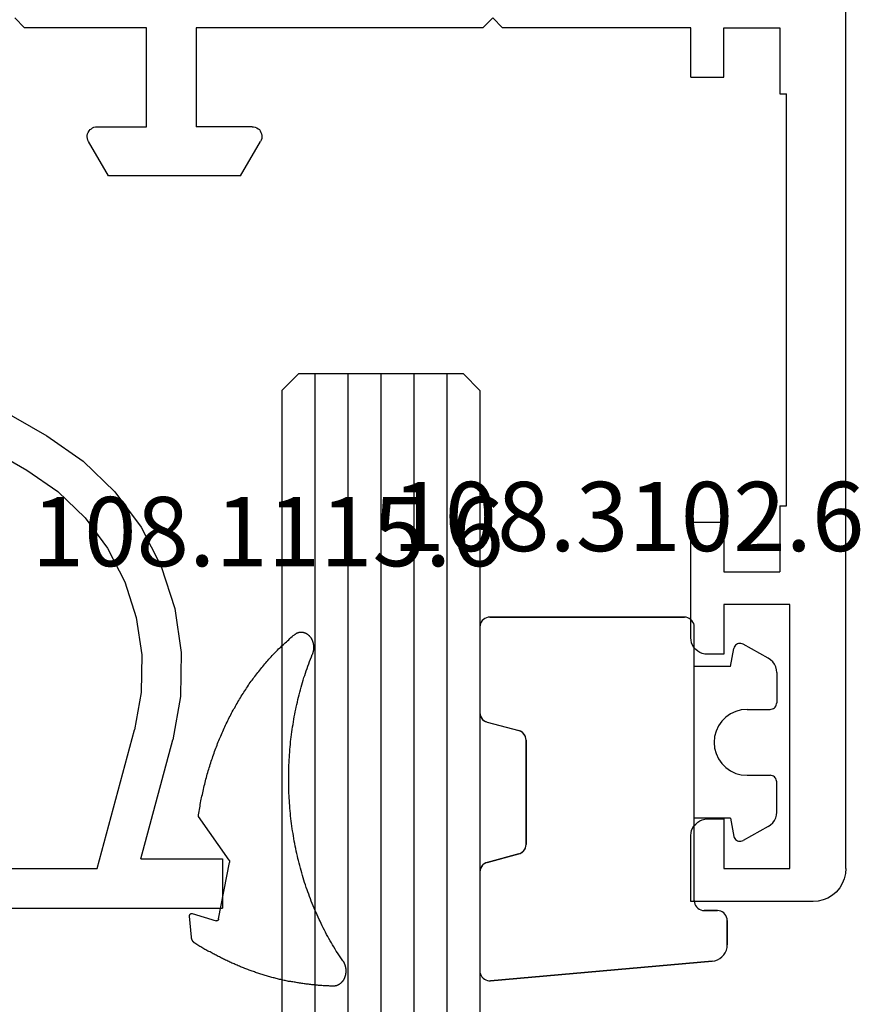
# Model space of a CAD drawing. Units: millimetres. Extents: x 0 to 1617, y -2982 to -50.
# Drawn here: x 1545 to 1571, y -511 to -481 of the extents above; entities that cross this region are included whole.
import ezdxf
from ezdxf.enums import TextEntityAlignment as Align

# ---------------------------------------------------------------- set-up
doc = ezdxf.new("R2010")
doc.units = ezdxf.units.MM
for name, color, linetype in [('CrossSectionsGlass', 4, 'Continuous'), ('CrossSectionsGums', 1, 'Continuous'), ('CrossSectionsProfils', 7, 'Continuous'), ('CrossSectionsTexts', 3, 'Continuous')]:
    doc.layers.add(name, color=color, linetype=linetype)
doc.styles.get("Standard").update_dxf_attribs({"font": 'complex.shx', "height": 60})

# ---------------------------------------------------------------- blocks, each defined once
blk = doc.blocks.new('01_24082_X', base_point=(0, 23.554))
at = {"layer": 'CrossSectionsProfils'}
for p, q in [((69.5, 48.246), (69.798, 47.948)), ((69.798, 44.25), (69.798, 47.948)), ((72.928, 45.993), (72.889, 45.964)), ((72.976, 46.022), (72.928, 45.993)), ((73.015, 46.041), (72.976, 46.022)), ((73.063, 46.051), (73.015, 46.041)), ((73.111, 46.051), (73.063, 46.051)), ((73.159, 46.041), (73.111, 46.051)), ((73.207, 46.031), (73.159, 46.041)), ((73.246, 46.012), (73.207, 46.031)), ((74.295, 45.405), (73.246, 46.012)), ((72.812, 45.848), (72.803, 45.8)), ((72.803, 45.8), (72.803, 45.752)), ((72.803, 45.752), (72.803, 44.25)), ((72.832, 45.887), (72.812, 45.848)), ((72.861, 45.925), (72.832, 45.887)), ((72.889, 45.964), (72.861, 45.925)), ((74.295, 41.399), (74.295, 45.405)), ((72.803, 44.25), (69.798, 44.25)), ((69.798, 34.052), (69.798, 42.748)), ((69.798, 42.748), (72.803, 42.748)), ((72.803, 41.053), (72.803, 42.748)), ((74.295, 41.399), (73.246, 40.793)), ((72.803, 41.053), (72.803, 41.005)), ((72.803, 41.005), (72.812, 40.956)), ((72.812, 40.956), (72.832, 40.908)), ((72.832, 40.908), (72.861, 40.87)), ((72.861, 40.87), (72.889, 40.831)), ((72.889, 40.831), (72.928, 40.802)), ((72.928, 40.802), (72.976, 40.783)), ((72.976, 40.783), (73.015, 40.764)), ((73.015, 40.764), (73.063, 40.754)), ((73.063, 40.754), (73.111, 40.754)), ((73.111, 40.754), (73.159, 40.754)), ((73.159, 40.754), (73.207, 40.773)), ((73.207, 40.773), (73.246, 40.793)), ((69.798, 34.052), (69.5, 33.753)), ((69.5, 33.753), (69.798, 33.455)), ((69.798, 27.754), (69.798, 33.455)), ((71.301, 27.754), (69.798, 27.754)), ((71.301, 27.754), (71.301, 26.752)), ((84.802, 26.752), (84.802, 27.754)), ((88.297, 27.754), (84.802, 27.754)), ((88.375, 27.744), (88.297, 27.754)), ((88.452, 27.725), (88.375, 27.744)), ((88.529, 27.696), (88.452, 27.725)), ((88.596, 27.657), (88.529, 27.696)), ((88.654, 27.6), (88.596, 27.657)), ((88.702, 27.542), (88.654, 27.6)), ((88.75, 27.474), (88.702, 27.542)), ((88.779, 27.407), (88.75, 27.474)), ((93.854, 27.474), (93.825, 27.407)), ((93.893, 27.542), (93.854, 27.474)), ((93.95, 27.6), (93.893, 27.542)), ((94.008, 27.657), (93.95, 27.6)), ((94.075, 27.696), (94.008, 27.657)), ((94.143, 27.725), (94.075, 27.696)), ((94.22, 27.744), (94.143, 27.725)), ((94.297, 27.754), (94.22, 27.744)), ((96.3, 27.754), (94.297, 27.754)), ((96.3, 24.046), (96.3, 27.754)), ((88.798, 27.33), (88.779, 27.407)), ((88.798, 27.253), (88.798, 27.33)), ((88.798, 26.752), (88.798, 27.253)), ((93.806, 27.33), (93.796, 27.253)), ((93.796, 27.253), (93.796, 26.752)), ((93.825, 27.407), (93.806, 27.33)), ((71.301, 26.752), (69.798, 26.752)), ((69.798, 26.752), (69.798, 25.048)), ((84.802, 26.752), (86.304, 26.752)), ((86.304, 26.752), (86.304, 25.048)), ((87.296, 26.752), (88.798, 26.752)), ((87.296, 24.749), (87.296, 26.752)), ((93.796, 26.752), (95.298, 26.752)), ((95.298, 26.752), (95.298, 24.749)), ((69.798, 25.048), (71.801, 25.048)), ((71.801, 25.048), (71.801, 24.845)), ((84.301, 24.845), (71.801, 24.845)), ((84.301, 25.048), (84.301, 24.845)), ((84.301, 25.048), (86.304, 25.048)), ((95.298, 24.749), (87.296, 24.749)), ((96.252, 23.738), (96.29, 23.892)), ((96.29, 23.892), (96.3, 24.046)), ((96.107, 23.459), (96.194, 23.594)), ((96.194, 23.594), (96.252, 23.738)), ((95.886, 23.237), (96.011, 23.343)), ((96.011, 23.343), (96.107, 23.459)), ((95.298, 23.054), (30.604, 23.054)), ((95.298, 23.054), (95.453, 23.064)), ((95.453, 23.064), (95.607, 23.102)), ((95.607, 23.102), (95.751, 23.16)), ((95.751, 23.16), (95.886, 23.237))]:
    blk.add_line(p, q, dxfattribs=at)
blk = doc.blocks.new('04_51031_X', base_point=(2148.942, 1224.36))
at = {"layer": 'CrossSectionsProfils'}
for p, q in [((2125.242, 1208.56), (2125.242, 1238.56)), ((2126.742, 1238.56), (2125.242, 1238.56)), ((2126.742, 1236.083), (2126.742, 1238.56)), ((2131.66, 1237.288), (2130.342, 1237.048)), ((2133, 1237.309), (2131.66, 1237.288)), ((2134.326, 1237.113), (2133, 1237.309)), ((2126.742, 1236.083), (2130.342, 1237.048)), ((2135.602, 1236.703), (2134.326, 1237.113)), ((2136.794, 1236.09), (2135.602, 1236.703)), ((2131.778, 1236.093), (2130.652, 1235.888)), ((2132.922, 1236.112), (2131.778, 1236.093)), ((2134.054, 1235.944), (2132.922, 1236.112)), ((2137.871, 1235.292), (2136.794, 1236.09)), ((2126.442, 1234.76), (2130.652, 1235.888)), ((2135.143, 1235.594), (2134.054, 1235.944)), ((2136.161, 1235.071), (2135.143, 1235.594)), ((2138.803, 1234.329), (2137.871, 1235.292)), ((2137.08, 1234.39), (2136.161, 1235.071)), ((2126.442, 1209.96), (2126.442, 1234.76)), ((2137.875, 1233.568), (2137.08, 1234.39)), ((2139.566, 1233.227), (2138.803, 1234.329)), ((2138.526, 1232.627), (2137.875, 1233.568)), ((2143.992, 1225.56), (2139.566, 1233.227)), ((2143.01, 1224.86), (2138.526, 1232.627)), ((2148.813, 1226.453), (2148.783, 1226.41)), ((2148.85, 1226.49), (2148.813, 1226.453)), ((2148.892, 1226.52), (2148.85, 1226.49)), ((2148.94, 1226.542), (2148.892, 1226.52)), ((2148.99, 1226.556), (2148.94, 1226.542)), ((2149.042, 1226.56), (2148.99, 1226.556)), ((2149.094, 1226.556), (2149.042, 1226.56)), ((2149.145, 1226.542), (2149.094, 1226.556)), ((2149.192, 1226.52), (2149.145, 1226.542)), ((2149.192, 1226.52), (2150.992, 1225.481)), ((2148.747, 1226.313), (2148.742, 1226.26)), ((2148.742, 1225.26), (2148.742, 1226.26)), ((2148.76, 1226.363), (2148.747, 1226.313)), ((2148.783, 1226.41), (2148.76, 1226.363)), ((2143.992, 1225.56), (2144.092, 1225.418)), ((2144.092, 1225.418), (2144.215, 1225.294)), ((2144.215, 1225.294), (2144.358, 1225.194)), ((2148.739, 1225.226), (2148.742, 1225.26)), ((2151.064, 1225.431), (2150.992, 1225.481)), ((2151.125, 1225.369), (2151.064, 1225.431)), ((2151.175, 1225.298), (2151.125, 1225.369)), ((2151.212, 1225.219), (2151.175, 1225.298)), ((2144.358, 1225.194), (2144.516, 1225.121)), ((2144.516, 1225.121), (2144.684, 1225.076)), ((2144.684, 1225.076), (2144.858, 1225.06)), ((2148.542, 1225.06), (2144.858, 1225.06)), ((2148.542, 1225.06), (2148.577, 1225.063)), ((2148.577, 1225.063), (2148.611, 1225.072)), ((2148.611, 1225.072), (2148.642, 1225.087)), ((2148.642, 1225.087), (2148.671, 1225.107)), ((2148.671, 1225.107), (2148.696, 1225.132)), ((2148.696, 1225.132), (2148.716, 1225.16)), ((2148.716, 1225.16), (2148.73, 1225.192)), ((2148.73, 1225.192), (2148.739, 1225.226)), ((2151.235, 1225.135), (2151.212, 1225.219)), ((2151.242, 1225.048), (2151.235, 1225.135)), ((2151.242, 1224.36), (2151.242, 1225.048)), ((2143.01, 1224.86), (2143.21, 1224.575)), ((2143.21, 1224.575), (2143.457, 1224.328)), ((2151.235, 1224.274), (2151.242, 1224.36)), ((2143.457, 1224.328), (2143.742, 1224.128)), ((2143.742, 1224.128), (2144.058, 1223.981)), ((2151.125, 1224.039), (2151.175, 1224.11)), ((2151.175, 1224.11), (2151.212, 1224.189)), ((2151.212, 1224.189), (2151.235, 1224.274)), ((2144.058, 1223.981), (2144.395, 1223.891)), ((2144.395, 1223.891), (2144.742, 1223.86)), ((2150.742, 1223.86), (2144.742, 1223.86)), ((2150.742, 1223.86), (2150.829, 1223.868)), ((2150.829, 1223.868), (2150.913, 1223.891)), ((2150.913, 1223.891), (2150.992, 1223.927)), ((2150.992, 1223.927), (2151.064, 1223.977)), ((2151.064, 1223.977), (2151.125, 1224.039)), ((2146.221, 1212.143), (2146.159, 1212.082)), ((2146.292, 1212.193), (2146.221, 1212.143)), ((2146.371, 1212.23), (2146.292, 1212.193)), ((2146.456, 1212.253), (2146.371, 1212.23)), ((2146.542, 1212.26), (2146.456, 1212.253)), ((2146.542, 1212.26), (2150.625, 1212.26)), ((2150.659, 1212.258), (2150.625, 1212.26)), ((2150.691, 1212.249), (2150.659, 1212.258)), ((2150.722, 1212.235), (2150.691, 1212.249)), ((2150.75, 1212.217), (2150.722, 1212.235)), ((2150.774, 1212.194), (2150.75, 1212.217)), ((2150.795, 1212.167), (2150.774, 1212.194)), ((2150.81, 1212.137), (2150.795, 1212.167)), ((2150.82, 1212.105), (2150.81, 1212.137)), ((2146.05, 1211.847), (2146.042, 1211.76)), ((2146.073, 1211.931), (2146.05, 1211.847)), ((2146.109, 1212.01), (2146.073, 1211.931)), ((2146.159, 1212.082), (2146.109, 1212.01)), ((2149.467, 1210.619), (2150.767, 1211.919)), ((2150.767, 1211.919), (2150.788, 1211.945)), ((2150.788, 1211.945), (2150.805, 1211.974)), ((2150.805, 1211.974), (2150.817, 1212.005)), ((2150.817, 1212.005), (2150.824, 1212.038)), ((2150.825, 1212.072), (2150.82, 1212.105)), ((2150.824, 1212.038), (2150.825, 1212.072)), ((2146.042, 1209.26), (2146.042, 1211.76)), ((2147.242, 1207.56), (2147.242, 1211.06)), ((2148.742, 1211.06), (2147.242, 1211.06)), ((2148.742, 1211.06), (2149.184, 1210.619)), ((2149.184, 1210.619), (2149.211, 1210.597)), ((2149.44, 1210.597), (2149.467, 1210.619)), ((2149.211, 1210.597), (2149.241, 1210.579)), ((2149.241, 1210.579), (2149.273, 1210.567)), ((2149.273, 1210.567), (2149.308, 1210.561)), ((2149.308, 1210.561), (2149.343, 1210.561)), ((2149.343, 1210.561), (2149.377, 1210.567)), ((2149.377, 1210.567), (2149.41, 1210.579)), ((2149.41, 1210.579), (2149.44, 1210.597)), ((2126.442, 1209.96), (2126.461, 1209.752)), ((2126.461, 1209.752), (2126.515, 1209.55)), ((2126.515, 1209.55), (2126.603, 1209.36)), ((2126.603, 1209.36), (2126.723, 1209.189)), ((2126.723, 1209.189), (2126.871, 1209.041)), ((2146.012, 1209.089), (2146.035, 1209.174)), ((2146.035, 1209.174), (2146.042, 1209.26)), ((2126.871, 1209.041), (2127.042, 1208.921)), ((2127.042, 1208.921), (2127.232, 1208.833)), ((2127.232, 1208.833), (2127.434, 1208.779)), ((2145.713, 1208.791), (2145.792, 1208.827)), ((2145.792, 1208.827), (2145.864, 1208.877)), ((2145.864, 1208.877), (2145.925, 1208.939)), ((2145.925, 1208.939), (2145.975, 1209.01)), ((2145.975, 1209.01), (2146.012, 1209.089)), ((2125.242, 1208.56), (2125.258, 1208.387)), ((2127.434, 1208.779), (2127.642, 1208.76)), ((2145.542, 1208.76), (2127.642, 1208.76)), ((2145.542, 1208.76), (2145.629, 1208.768)), ((2145.629, 1208.768), (2145.713, 1208.791)), ((2125.258, 1208.387), (2125.303, 1208.218)), ((2125.303, 1208.218), (2125.376, 1208.06)), ((2125.376, 1208.06), (2125.476, 1207.918)), ((2125.476, 1207.918), (2125.6, 1207.794)), ((2125.6, 1207.794), (2125.742, 1207.694)), ((2125.742, 1207.694), (2125.9, 1207.621)), ((2125.9, 1207.621), (2126.069, 1207.576)), ((2126.069, 1207.576), (2126.242, 1207.56)), ((2147.242, 1207.56), (2126.242, 1207.56))]:
    blk.add_line(p, q, dxfattribs=at)
blk = doc.blocks.new('108_1115_6_TEXT', base_point=(-18.392, -507.7))
at = {"layer": 'CrossSectionsTexts'}
blk.add_text('108.1115.6', height=2.1, dxfattribs=at).set_placement((-17.024, -497.33), align=Align.CENTER)
blk = doc.blocks.new('108_1115_6', base_point=(2449.13, 954.777))
at = {"layer": 'CrossSectionsGums', "color": 252, "true_color": 0x848484}
for p, q in [((2449.289, 955.7), (2449.511, 954.972)), ((2450.007, 955.721), (2449.374, 955.777)), ((2447.68, 954.578), (2446.351, 955.512)), ((2449.454, 954.897), (2447.75, 954.564))]:
    blk.add_line(p, q, dxfattribs=at)
at = {"layer": 'CrossSectionsGums', "color": 252, "true_color": 0x848484, "flags": 128}
for points in [[(2449.37, 955.777), (2449.37, 955.777), (2449.37, 955.777), (2449.37, 955.777), (2449.37, 955.777), (2449.37, 955.777), (2449.37, 955.777), (2449.37, 955.777), (2449.36, 955.777), (2449.36, 955.777), (2449.36, 955.777), (2449.36, 955.777), (2449.36, 955.777), (2449.36, 955.777), (2449.36, 955.777), (2449.36, 955.777), (2449.35, 955.776), (2449.35, 955.776), (2449.35, 955.776), (2449.35, 955.776), (2449.35, 955.776), (2449.35, 955.776), (2449.35, 955.776), (2449.35, 955.775), (2449.35, 955.775), (2449.34, 955.775), (2449.34, 955.775), (2449.34, 955.774), (2449.34, 955.774), (2449.34, 955.774), (2449.34, 955.773), (2449.34, 955.773), (2449.34, 955.773), (2449.34, 955.772), (2449.33, 955.772), (2449.33, 955.772), (2449.33, 955.771), (2449.33, 955.771), (2449.33, 955.771), (2449.33, 955.77), (2449.33, 955.77), (2449.33, 955.769), (2449.33, 955.769), (2449.33, 955.768), (2449.32, 955.768), (2449.32, 955.767), (2449.32, 955.767), (2449.32, 955.766), (2449.32, 955.766), (2449.32, 955.765), (2449.32, 955.765), (2449.32, 955.764), (2449.32, 955.764), (2449.32, 955.763), (2449.31, 955.762), (2449.31, 955.762), (2449.31, 955.761), (2449.31, 955.76), (2449.31, 955.76), (2449.31, 955.759), (2449.31, 955.759), (2449.31, 955.758), (2449.31, 955.757), (2449.31, 955.756), (2449.31, 955.756), (2449.31, 955.755), (2449.3, 955.754), (2449.3, 955.754), (2449.3, 955.753), (2449.3, 955.752), (2449.3, 955.751), (2449.3, 955.751), (2449.3, 955.75), (2449.3, 955.749), (2449.3, 955.748), (2449.3, 955.748), (2449.3, 955.747), (2449.3, 955.746), (2449.3, 955.745), (2449.3, 955.744), (2449.3, 955.743), (2449.3, 955.743), (2449.29, 955.742), (2449.29, 955.741), (2449.29, 955.74), (2449.29, 955.739), (2449.29, 955.738), (2449.29, 955.738), (2449.29, 955.737), (2449.29, 955.736), (2449.29, 955.735), (2449.29, 955.734), (2449.29, 955.733), (2449.29, 955.732), (2449.29, 955.731), (2449.29, 955.73), (2449.29, 955.729), (2449.29, 955.729), (2449.29, 955.728), (2449.29, 955.727), (2449.29, 955.726), (2449.29, 955.725), (2449.29, 955.724), (2449.29, 955.723), (2449.29, 955.722), (2449.29, 955.721), (2449.29, 955.72), (2449.29, 955.719), (2449.29, 955.718), (2449.29, 955.717), (2449.29, 955.717), (2449.29, 955.716), (2449.29, 955.715), (2449.29, 955.714), (2449.29, 955.713), (2449.29, 955.712), (2449.29, 955.711), (2449.29, 955.71), (2449.29, 955.709), (2449.29, 955.708), (2449.29, 955.707), (2449.29, 955.706), (2449.29, 955.705), (2449.29, 955.704), (2449.29, 955.703), (2449.29, 955.703), (2449.29, 955.702), (2449.29, 955.701), (2449.29, 955.7)], [(2450.19, 955.619), (2450.19, 955.621), (2450.19, 955.622), (2450.19, 955.623), (2450.19, 955.624), (2450.19, 955.626), (2450.19, 955.627), (2450.18, 955.628), (2450.18, 955.629), (2450.18, 955.631), (2450.18, 955.632), (2450.18, 955.633), (2450.18, 955.634), (2450.18, 955.636), (2450.18, 955.637), (2450.18, 955.638), (2450.18, 955.639), (2450.17, 955.64), (2450.17, 955.642), (2450.17, 955.643), (2450.17, 955.644), (2450.17, 955.645), (2450.17, 955.646), (2450.17, 955.648), (2450.17, 955.649), (2450.17, 955.65), (2450.17, 955.651), (2450.16, 955.652), (2450.16, 955.653), (2450.16, 955.654), (2450.16, 955.655), (2450.16, 955.657), (2450.16, 955.658), (2450.16, 955.659), (2450.16, 955.66), (2450.15, 955.661), (2450.15, 955.662), (2450.15, 955.663), (2450.15, 955.664), (2450.15, 955.665), (2450.15, 955.666), (2450.15, 955.667), (2450.15, 955.668), (2450.14, 955.669), (2450.14, 955.67), (2450.14, 955.671), (2450.14, 955.672), (2450.14, 955.673), (2450.14, 955.674), (2450.14, 955.675), (2450.14, 955.676), (2450.13, 955.677), (2450.13, 955.678), (2450.13, 955.679), (2450.13, 955.68), (2450.13, 955.681), (2450.13, 955.682), (2450.13, 955.683), (2450.12, 955.683), (2450.12, 955.684), (2450.12, 955.685), (2450.12, 955.686), (2450.12, 955.687), (2450.12, 955.688), (2450.12, 955.689), (2450.11, 955.689), (2450.11, 955.69), (2450.11, 955.691), (2450.11, 955.692), (2450.11, 955.693), (2450.11, 955.693), (2450.1, 955.694), (2450.1, 955.695), (2450.1, 955.696), (2450.1, 955.696), (2450.1, 955.697), (2450.1, 955.698), (2450.1, 955.699), (2450.09, 955.699), (2450.09, 955.7), (2450.09, 955.701), (2450.09, 955.701), (2450.09, 955.702), (2450.09, 955.703), (2450.08, 955.703), (2450.08, 955.704), (2450.08, 955.704), (2450.08, 955.705), (2450.08, 955.706), (2450.08, 955.706), (2450.07, 955.707), (2450.07, 955.707), (2450.07, 955.708), (2450.07, 955.708), (2450.07, 955.709), (2450.07, 955.71), (2450.06, 955.71), (2450.06, 955.711), (2450.06, 955.711), (2450.06, 955.712), (2450.06, 955.712), (2450.06, 955.712), (2450.05, 955.713), (2450.05, 955.713), (2450.05, 955.714), (2450.05, 955.714), (2450.05, 955.715), (2450.04, 955.715), (2450.04, 955.715), (2450.04, 955.716), (2450.04, 955.716), (2450.04, 955.716), (2450.04, 955.717), (2450.03, 955.717), (2450.03, 955.717), (2450.03, 955.718), (2450.03, 955.718), (2450.03, 955.718), (2450.03, 955.719), (2450.02, 955.719), (2450.02, 955.719), (2450.02, 955.719), (2450.02, 955.72), (2450.02, 955.72), (2450.01, 955.72), (2450.01, 955.72), (2450.01, 955.72), (2450.01, 955.721), (2450.01, 955.721)], [(2451.5, 951.423), (2451.5, 951.457), (2451.5, 951.491), (2451.5, 951.525), (2451.49, 951.559), (2451.49, 951.593), (2451.49, 951.627), (2451.49, 951.661), (2451.49, 951.695), (2451.49, 951.729), (2451.48, 951.764), (2451.48, 951.798), (2451.48, 951.832), (2451.48, 951.866), (2451.47, 951.9), (2451.47, 951.934), (2451.47, 951.967), (2451.46, 952.001), (2451.46, 952.035), (2451.46, 952.069), (2451.45, 952.103), (2451.45, 952.137), (2451.44, 952.171), (2451.44, 952.205), (2451.44, 952.239), (2451.43, 952.273), (2451.43, 952.307), (2451.42, 952.341), (2451.42, 952.374), (2451.41, 952.408), (2451.41, 952.442), (2451.4, 952.476), (2451.4, 952.51), (2451.39, 952.543), (2451.38, 952.577), (2451.38, 952.611), (2451.37, 952.645), (2451.37, 952.678), (2451.36, 952.712), (2451.35, 952.746), (2451.35, 952.779), (2451.34, 952.813), (2451.33, 952.846), (2451.32, 952.88), (2451.32, 952.914), (2451.31, 952.947), (2451.3, 952.981), (2451.29, 953.014), (2451.29, 953.048), (2451.28, 953.081), (2451.27, 953.115), (2451.26, 953.148), (2451.25, 953.181), (2451.24, 953.215), (2451.24, 953.248), (2451.23, 953.281), (2451.22, 953.315), (2451.21, 953.348), (2451.2, 953.381), (2451.19, 953.414), (2451.18, 953.448), (2451.17, 953.481), (2451.16, 953.514), (2451.15, 953.547), (2451.14, 953.58), (2451.13, 953.613), (2451.12, 953.646), (2451.11, 953.679), (2451.1, 953.712), (2451.09, 953.745), (2451.08, 953.778), (2451.06, 953.811), (2451.05, 953.844), (2451.04, 953.876), (2451.03, 953.909), (2451.02, 953.942), (2451.01, 953.975), (2450.99, 954.007), (2450.98, 954.04), (2450.97, 954.072), (2450.96, 954.105), (2450.94, 954.138), (2450.93, 954.17), (2450.92, 954.202), (2450.91, 954.235), (2450.89, 954.267), (2450.88, 954.3), (2450.86, 954.332), (2450.85, 954.364), (2450.84, 954.396), (2450.82, 954.429), (2450.81, 954.461), (2450.8, 954.493), (2450.78, 954.525), (2450.77, 954.557), (2450.75, 954.589), (2450.74, 954.621), (2450.72, 954.653), (2450.71, 954.685), (2450.69, 954.717), (2450.68, 954.748), (2450.66, 954.78), (2450.65, 954.812), (2450.63, 954.843), (2450.61, 954.875), (2450.6, 954.907), (2450.58, 954.938), (2450.56, 954.97), (2450.55, 955.001), (2450.53, 955.032), (2450.52, 955.064), (2450.5, 955.095), (2450.48, 955.126), (2450.46, 955.157), (2450.45, 955.189), (2450.43, 955.22), (2450.41, 955.251), (2450.39, 955.282), (2450.38, 955.313), (2450.36, 955.344), (2450.34, 955.374), (2450.32, 955.405), (2450.3, 955.436), (2450.29, 955.467), (2450.27, 955.497), (2450.25, 955.528), (2450.23, 955.558), (2450.21, 955.589), (2450.19, 955.619)], [(2446.35, 955.512), (2446.3, 955.504), (2446.25, 955.496), (2446.2, 955.488), (2446.14, 955.479), (2446.09, 955.47), (2446.04, 955.461), (2445.99, 955.452), (2445.94, 955.442), (2445.88, 955.432), (2445.83, 955.422), (2445.78, 955.412), (2445.73, 955.401), (2445.68, 955.39), (2445.63, 955.379), (2445.58, 955.368), (2445.53, 955.356), (2445.47, 955.344), (2445.42, 955.332), (2445.37, 955.32), (2445.32, 955.307), (2445.27, 955.294), (2445.22, 955.281), (2445.17, 955.268), (2445.12, 955.254), (2445.07, 955.24), (2445.02, 955.226), (2444.97, 955.211), (2444.92, 955.197), (2444.87, 955.182), (2444.82, 955.166), (2444.77, 955.151), (2444.72, 955.135), (2444.67, 955.119), (2444.62, 955.103), (2444.58, 955.087), (2444.53, 955.07), (2444.48, 955.053), (2444.43, 955.036), (2444.38, 955.018), (2444.33, 955.001), (2444.28, 954.983), (2444.24, 954.965), (2444.19, 954.946), (2444.14, 954.928), (2444.09, 954.909), (2444.05, 954.89), (2444, 954.87), (2443.95, 954.851), (2443.91, 954.831), (2443.86, 954.811), (2443.81, 954.79), (2443.77, 954.77), (2443.72, 954.749), (2443.67, 954.728), (2443.63, 954.707), (2443.58, 954.685), (2443.54, 954.664), (2443.49, 954.642), (2443.44, 954.62), (2443.4, 954.597), (2443.35, 954.575), (2443.31, 954.552), (2443.27, 954.529), (2443.22, 954.506), (2443.18, 954.482), (2443.13, 954.458), (2443.09, 954.434), (2443.05, 954.41), (2443, 954.386), (2442.96, 954.361), (2442.92, 954.336), (2442.87, 954.311), (2442.83, 954.286), (2442.79, 954.261), (2442.75, 954.235), (2442.7, 954.209), (2442.66, 954.183), (2442.62, 954.157), (2442.58, 954.13), (2442.54, 954.103), (2442.5, 954.076), (2442.46, 954.049), (2442.42, 954.022), (2442.37, 953.994), (2442.33, 953.967), (2442.29, 953.939), (2442.25, 953.91), (2442.22, 953.882), (2442.18, 953.854), (2442.14, 953.825), (2442.1, 953.796), (2442.06, 953.767), (2442.02, 953.737), (2441.98, 953.708), (2441.95, 953.678), (2441.91, 953.648), (2441.87, 953.618), (2441.83, 953.588), (2441.8, 953.557), (2441.76, 953.527), (2441.72, 953.496), (2441.69, 953.465), (2441.65, 953.433), (2441.62, 953.402), (2441.58, 953.37), (2441.54, 953.339), (2441.51, 953.307), (2441.47, 953.275), (2441.44, 953.242), (2441.41, 953.21), (2441.37, 953.177), (2441.34, 953.145), (2441.31, 953.112), (2441.27, 953.078), (2441.24, 953.045), (2441.21, 953.012), (2441.17, 952.978), (2441.14, 952.944), (2441.11, 952.91), (2441.08, 952.876), (2441.05, 952.842), (2441.02, 952.807), (2440.99, 952.773), (2440.95, 952.738), (2440.92, 952.703), (2440.89, 952.668), (2440.86, 952.633), (2440.84, 952.598)], [(2449.45, 954.897), (2449.45, 954.897), (2449.46, 954.897), (2449.46, 954.898), (2449.46, 954.898), (2449.46, 954.898), (2449.46, 954.898), (2449.46, 954.898), (2449.46, 954.899), (2449.46, 954.899), (2449.46, 954.899), (2449.46, 954.9), (2449.46, 954.9), (2449.47, 954.9), (2449.47, 954.9), (2449.47, 954.901), (2449.47, 954.901), (2449.47, 954.901), (2449.47, 954.902), (2449.47, 954.902), (2449.47, 954.902), (2449.47, 954.903), (2449.47, 954.903), (2449.47, 954.903), (2449.48, 954.904), (2449.48, 954.904), (2449.48, 954.905), (2449.48, 954.905), (2449.48, 954.905), (2449.48, 954.906), (2449.48, 954.906), (2449.48, 954.907), (2449.48, 954.907), (2449.48, 954.908), (2449.48, 954.908), (2449.48, 954.909), (2449.48, 954.909), (2449.49, 954.91), (2449.49, 954.91), (2449.49, 954.911), (2449.49, 954.911), (2449.49, 954.912), (2449.49, 954.912), (2449.49, 954.913), (2449.49, 954.913), (2449.49, 954.914), (2449.49, 954.914), (2449.49, 954.915), (2449.49, 954.915), (2449.49, 954.916), (2449.49, 954.917), (2449.49, 954.917), (2449.5, 954.918), (2449.5, 954.918), (2449.5, 954.919), (2449.5, 954.92), (2449.5, 954.92), (2449.5, 954.921), (2449.5, 954.921), (2449.5, 954.922), (2449.5, 954.923), (2449.5, 954.923), (2449.5, 954.924), (2449.5, 954.925), (2449.5, 954.925), (2449.5, 954.926), (2449.5, 954.927), (2449.5, 954.927), (2449.5, 954.928), (2449.5, 954.929), (2449.5, 954.929), (2449.51, 954.93), (2449.51, 954.931), (2449.51, 954.931), (2449.51, 954.932), (2449.51, 954.933), (2449.51, 954.933), (2449.51, 954.934), (2449.51, 954.935), (2449.51, 954.935), (2449.51, 954.936), (2449.51, 954.937), (2449.51, 954.938), (2449.51, 954.938), (2449.51, 954.939), (2449.51, 954.94), (2449.51, 954.941), (2449.51, 954.941), (2449.51, 954.942), (2449.51, 954.943), (2449.51, 954.944), (2449.51, 954.944), (2449.51, 954.945), (2449.51, 954.946), (2449.51, 954.947), (2449.51, 954.947), (2449.51, 954.948), (2449.51, 954.949), (2449.51, 954.95), (2449.51, 954.95), (2449.51, 954.951), (2449.51, 954.952), (2449.51, 954.953), (2449.51, 954.953), (2449.51, 954.954), (2449.51, 954.955), (2449.51, 954.956), (2449.51, 954.956), (2449.51, 954.957), (2449.51, 954.958), (2449.51, 954.959), (2449.51, 954.96), (2449.51, 954.96), (2449.51, 954.961), (2449.51, 954.962), (2449.51, 954.963), (2449.51, 954.963), (2449.51, 954.964), (2449.51, 954.965), (2449.51, 954.966), (2449.51, 954.966), (2449.51, 954.967), (2449.51, 954.968), (2449.51, 954.969), (2449.51, 954.969), (2449.51, 954.97), (2449.51, 954.971), (2449.51, 954.972), (2449.51, 954.972)], [(2447.68, 954.578), (2447.68, 954.578), (2447.68, 954.577), (2447.68, 954.577), (2447.68, 954.577), (2447.68, 954.577), (2447.68, 954.576), (2447.68, 954.576), (2447.68, 954.576), (2447.68, 954.575), (2447.69, 954.575), (2447.69, 954.575), (2447.69, 954.575), (2447.69, 954.574), (2447.69, 954.574), (2447.69, 954.574), (2447.69, 954.574), (2447.69, 954.573), (2447.69, 954.573), (2447.69, 954.573), (2447.69, 954.572), (2447.69, 954.572), (2447.69, 954.572), (2447.69, 954.572), (2447.69, 954.571), (2447.69, 954.571), (2447.69, 954.571), (2447.69, 954.571), (2447.69, 954.571), (2447.69, 954.57), (2447.69, 954.57), (2447.7, 954.57), (2447.7, 954.57), (2447.7, 954.569), (2447.7, 954.569), (2447.7, 954.569), (2447.7, 954.569), (2447.7, 954.569), (2447.7, 954.568), (2447.7, 954.568), (2447.7, 954.568), (2447.7, 954.568), (2447.7, 954.568), (2447.7, 954.567), (2447.7, 954.567), (2447.7, 954.567), (2447.7, 954.567), (2447.7, 954.567), (2447.7, 954.567), (2447.7, 954.566), (2447.71, 954.566), (2447.71, 954.566), (2447.71, 954.566), (2447.71, 954.566), (2447.71, 954.566), (2447.71, 954.566), (2447.71, 954.565), (2447.71, 954.565), (2447.71, 954.565), (2447.71, 954.565), (2447.71, 954.565), (2447.71, 954.565), (2447.71, 954.565), (2447.71, 954.565), (2447.71, 954.564), (2447.71, 954.564), (2447.71, 954.564), (2447.72, 954.564), (2447.72, 954.564), (2447.72, 954.564), (2447.72, 954.564), (2447.72, 954.564), (2447.72, 954.564), (2447.72, 954.564), (2447.72, 954.563), (2447.72, 954.563), (2447.72, 954.563), (2447.72, 954.563), (2447.72, 954.563), (2447.72, 954.563), (2447.72, 954.563), (2447.72, 954.563), (2447.72, 954.563), (2447.72, 954.563), (2447.72, 954.563), (2447.73, 954.563), (2447.73, 954.563), (2447.73, 954.563), (2447.73, 954.563), (2447.73, 954.563), (2447.73, 954.563), (2447.73, 954.563), (2447.73, 954.563), (2447.73, 954.563), (2447.73, 954.563), (2447.73, 954.563), (2447.73, 954.563), (2447.73, 954.563), (2447.73, 954.563), (2447.73, 954.563), (2447.73, 954.563), (2447.73, 954.563), (2447.74, 954.563), (2447.74, 954.563), (2447.74, 954.563), (2447.74, 954.563), (2447.74, 954.563), (2447.74, 954.563), (2447.74, 954.563), (2447.74, 954.563), (2447.74, 954.563), (2447.74, 954.563), (2447.74, 954.563), (2447.74, 954.563), (2447.74, 954.563), (2447.74, 954.563), (2447.74, 954.563), (2447.74, 954.563), (2447.74, 954.563), (2447.75, 954.564), (2447.75, 954.564), (2447.75, 954.564), (2447.75, 954.564), (2447.75, 954.564), (2447.75, 954.564), (2447.75, 954.564), (2447.75, 954.564), (2447.75, 954.564), (2447.75, 954.564)], [(2450.73, 951.132), (2450.67, 951.172), (2450.61, 951.212), (2450.55, 951.252), (2450.49, 951.291), (2450.43, 951.33), (2450.37, 951.368), (2450.3, 951.405), (2450.24, 951.443), (2450.18, 951.479), (2450.12, 951.516), (2450.05, 951.552), (2449.99, 951.587), (2449.93, 951.622), (2449.86, 951.656), (2449.8, 951.69), (2449.73, 951.724), (2449.67, 951.757), (2449.6, 951.789), (2449.53, 951.821), (2449.47, 951.853), (2449.4, 951.884), (2449.33, 951.914), (2449.26, 951.944), (2449.2, 951.974), (2449.13, 952.003), (2449.06, 952.032), (2448.99, 952.06), (2448.92, 952.087), (2448.85, 952.114), (2448.78, 952.141), (2448.71, 952.167), (2448.64, 952.192), (2448.57, 952.217), (2448.5, 952.242), (2448.42, 952.265), (2448.35, 952.289), (2448.28, 952.312), (2448.21, 952.334), (2448.14, 952.356), (2448.06, 952.377), (2447.99, 952.398), (2447.92, 952.418), (2447.84, 952.437), (2447.77, 952.456), (2447.69, 952.475), (2447.62, 952.493), (2447.55, 952.51), (2447.47, 952.527), (2447.4, 952.544), (2447.32, 952.559), (2447.25, 952.575), (2447.17, 952.589), (2447.1, 952.603), (2447.02, 952.617), (2446.94, 952.63), (2446.87, 952.642), (2446.79, 952.654), (2446.72, 952.666), (2446.64, 952.676), (2446.56, 952.687), (2446.49, 952.696), (2446.41, 952.705), (2446.33, 952.714), (2446.26, 952.722), (2446.18, 952.729), (2446.1, 952.736), (2446.02, 952.742), (2445.95, 952.748), (2445.87, 952.753), (2445.79, 952.757), (2445.72, 952.761), (2445.64, 952.765), (2445.56, 952.768), (2445.48, 952.77), (2445.41, 952.772), (2445.33, 952.773), (2445.25, 952.773), (2445.17, 952.773), (2445.1, 952.773), (2445.02, 952.771), (2444.94, 952.77), (2444.86, 952.767), (2444.79, 952.764), (2444.71, 952.761), (2444.63, 952.757), (2444.55, 952.752), (2444.48, 952.747), (2444.4, 952.741), (2444.32, 952.735), (2444.24, 952.728), (2444.17, 952.721), (2444.09, 952.713), (2444.01, 952.704), (2443.94, 952.695), (2443.86, 952.685), (2443.78, 952.675), (2443.71, 952.664), (2443.63, 952.653), (2443.56, 952.641), (2443.48, 952.629), (2443.4, 952.615), (2443.33, 952.602), (2443.25, 952.588), (2443.18, 952.573), (2443.1, 952.558), (2443.03, 952.542), (2442.95, 952.525), (2442.88, 952.508), (2442.8, 952.491), (2442.73, 952.473), (2442.66, 952.454), (2442.58, 952.435), (2442.51, 952.416), (2442.43, 952.395), (2442.36, 952.375), (2442.29, 952.353), (2442.22, 952.331), (2442.14, 952.309), (2442.07, 952.286), (2442, 952.263), (2441.93, 952.239), (2441.86, 952.214), (2441.79, 952.189), (2441.72, 952.164), (2441.65, 952.138), (2441.58, 952.111), (2441.51, 952.084), (2441.44, 952.057)], [(2440.84, 952.598), (2440.83, 952.591), (2440.83, 952.585), (2440.82, 952.578), (2440.82, 952.571), (2440.81, 952.565), (2440.81, 952.558), (2440.8, 952.551), (2440.8, 952.544), (2440.79, 952.537), (2440.79, 952.53), (2440.79, 952.523), (2440.78, 952.515), (2440.78, 952.508), (2440.78, 952.501), (2440.78, 952.494), (2440.77, 952.486), (2440.77, 952.479), (2440.77, 952.471), (2440.77, 952.464), (2440.76, 952.456), (2440.76, 952.449), (2440.76, 952.441), (2440.76, 952.433), (2440.76, 952.426), (2440.76, 952.418), (2440.76, 952.411), (2440.76, 952.403), (2440.76, 952.395), (2440.76, 952.388), (2440.76, 952.38), (2440.76, 952.372), (2440.76, 952.365), (2440.76, 952.357), (2440.76, 952.349), (2440.76, 952.342), (2440.76, 952.334), (2440.76, 952.327), (2440.77, 952.319), (2440.77, 952.312), (2440.77, 952.304), (2440.77, 952.297), (2440.78, 952.289), (2440.78, 952.282), (2440.78, 952.275), (2440.78, 952.267), (2440.79, 952.26), (2440.79, 952.253), (2440.79, 952.246), (2440.8, 952.239), (2440.8, 952.232), (2440.81, 952.225), (2440.81, 952.218), (2440.82, 952.211), (2440.82, 952.205), (2440.82, 952.198), (2440.83, 952.192), (2440.84, 952.185), (2440.84, 952.179), (2440.85, 952.173), (2440.85, 952.166), (2440.86, 952.16), (2440.86, 952.154), (2440.87, 952.148), (2440.88, 952.143), (2440.88, 952.137), (2440.89, 952.131), (2440.9, 952.126), (2440.9, 952.121), (2440.91, 952.115), (2440.92, 952.11), (2440.92, 952.105), (2440.93, 952.1), (2440.94, 952.096), (2440.95, 952.091), (2440.95, 952.086), (2440.96, 952.082), (2440.97, 952.078), (2440.98, 952.074), (2440.99, 952.07), (2440.99, 952.066), (2441, 952.062), (2441.01, 952.058), (2441.02, 952.055), (2441.03, 952.052), (2441.04, 952.049), (2441.05, 952.046), (2441.05, 952.043), (2441.06, 952.04), (2441.07, 952.037), (2441.08, 952.035), (2441.09, 952.033), (2441.1, 952.031), (2441.11, 952.029), (2441.12, 952.027), (2441.13, 952.025), (2441.14, 952.024), (2441.15, 952.022), (2441.16, 952.021), (2441.17, 952.02), (2441.18, 952.019), (2441.19, 952.018), (2441.19, 952.018), (2441.2, 952.017), (2441.21, 952.017), (2441.22, 952.017), (2441.23, 952.017), (2441.24, 952.017), (2441.25, 952.017), (2441.26, 952.018), (2441.27, 952.019), (2441.28, 952.019), (2441.29, 952.02), (2441.3, 952.021), (2441.31, 952.023), (2441.32, 952.024), (2441.33, 952.026), (2441.34, 952.028), (2441.35, 952.029), (2441.36, 952.032), (2441.36, 952.034), (2441.37, 952.036), (2441.38, 952.039), (2441.39, 952.041), (2441.4, 952.044), (2441.41, 952.047), (2441.42, 952.05), (2441.43, 952.053), (2441.44, 952.057)], [(2450.73, 951.132), (2450.73, 951.128), (2450.74, 951.124), (2450.75, 951.119), (2450.75, 951.115), (2450.76, 951.111), (2450.77, 951.107), (2450.77, 951.104), (2450.78, 951.1), (2450.79, 951.096), (2450.79, 951.093), (2450.8, 951.09), (2450.81, 951.086), (2450.82, 951.083), (2450.82, 951.08), (2450.83, 951.077), (2450.84, 951.074), (2450.85, 951.072), (2450.85, 951.069), (2450.86, 951.066), (2450.87, 951.064), (2450.88, 951.062), (2450.89, 951.06), (2450.89, 951.058), (2450.9, 951.056), (2450.91, 951.054), (2450.92, 951.052), (2450.93, 951.051), (2450.93, 951.049), (2450.94, 951.048), (2450.95, 951.047), (2450.96, 951.045), (2450.97, 951.044), (2450.98, 951.044), (2450.98, 951.043), (2450.99, 951.042), (2451, 951.042), (2451.01, 951.041), (2451.02, 951.041), (2451.03, 951.041), (2451.03, 951.041), (2451.04, 951.041), (2451.05, 951.041), (2451.06, 951.042), (2451.07, 951.042), (2451.08, 951.043), (2451.09, 951.043), (2451.09, 951.044), (2451.1, 951.045), (2451.11, 951.046), (2451.12, 951.048), (2451.13, 951.049), (2451.14, 951.05), (2451.14, 951.052), (2451.15, 951.053), (2451.16, 951.055), (2451.17, 951.057), (2451.18, 951.059), (2451.18, 951.061), (2451.19, 951.064), (2451.2, 951.066), (2451.21, 951.068), (2451.22, 951.071), (2451.22, 951.074), (2451.23, 951.077), (2451.24, 951.079), (2451.25, 951.082), (2451.25, 951.086), (2451.26, 951.089), (2451.27, 951.092), (2451.28, 951.096), (2451.28, 951.099), (2451.29, 951.103), (2451.3, 951.107), (2451.3, 951.11), (2451.31, 951.114), (2451.32, 951.119), (2451.32, 951.123), (2451.33, 951.127), (2451.34, 951.131), (2451.34, 951.136), (2451.35, 951.14), (2451.36, 951.145), (2451.36, 951.15), (2451.37, 951.154), (2451.37, 951.159), (2451.38, 951.164), (2451.38, 951.169), (2451.39, 951.174), (2451.4, 951.179), (2451.4, 951.185), (2451.41, 951.19), (2451.41, 951.196), (2451.42, 951.201), (2451.42, 951.207), (2451.42, 951.212), (2451.43, 951.218), (2451.43, 951.224), (2451.44, 951.229), (2451.44, 951.235), (2451.45, 951.241), (2451.45, 951.247), (2451.45, 951.253), (2451.46, 951.259), (2451.46, 951.266), (2451.46, 951.272), (2451.47, 951.278), (2451.47, 951.284), (2451.47, 951.291), (2451.48, 951.297), (2451.48, 951.303), (2451.48, 951.31), (2451.48, 951.316), (2451.49, 951.323), (2451.49, 951.329), (2451.49, 951.336), (2451.49, 951.343), (2451.49, 951.349), (2451.49, 951.356), (2451.49, 951.363), (2451.5, 951.369), (2451.5, 951.376), (2451.5, 951.383), (2451.5, 951.389), (2451.5, 951.396), (2451.5, 951.403), (2451.5, 951.41), (2451.5, 951.416), (2451.5, 951.423)]]:
    blk.add_lwpolyline(points, dxfattribs=at)
blk = doc.blocks.new('108_3102_6_TEXT', base_point=(-4.092, -507.8))
at = {"layer": 'CrossSectionsTexts'}
blk.add_text('108.3102.6', height=2.1, dxfattribs=at).set_placement((-6.092, -496.872), align=Align.CENTER)
blk = doc.blocks.new('108_3102_6', base_point=(1938.713, 632.631))
at = {"layer": 'CrossSectionsGums', "color": 252, "true_color": 0x848484}
for p, q in [((1938.169, 634.143), (1944.886, 634.731)), ((1944.886, 634.731), (1938.169, 634.143)), ((1944.936, 634.731), (1944.886, 634.731)), ((1944.936, 634.731), (1944.886, 634.731)), ((1944.985, 634.723), (1944.936, 634.731)), ((1944.985, 634.723), (1944.936, 634.731)), ((1945.032, 634.707), (1944.985, 634.723)), ((1945.032, 634.707), (1944.985, 634.723)), ((1945.076, 634.684), (1945.032, 634.707)), ((1945.076, 634.684), (1945.032, 634.707)), ((1945.115, 634.653), (1945.076, 634.684)), ((1945.115, 634.653), (1945.076, 634.684)), ((1945.149, 634.617), (1945.115, 634.653)), ((1945.149, 634.617), (1945.115, 634.653)), ((1945.176, 634.575), (1945.149, 634.617)), ((1945.176, 634.575), (1945.149, 634.617)), ((1945.196, 634.53), (1945.176, 634.575)), ((1945.196, 634.53), (1945.176, 634.575)), ((1945.209, 634.482), (1945.196, 634.53)), ((1945.209, 634.482), (1945.196, 634.53)), ((1945.213, 634.432), (1945.209, 634.482)), ((1945.213, 634.432), (1945.209, 634.482)), ((1945.213, 631.434), (1945.213, 634.432)), ((1945.213, 631.434), (1945.213, 634.432)), ((1937.873, 634.012), (1937.817, 633.952)), ((1937.873, 634.012), (1937.817, 633.952)), ((1937.938, 634.063), (1937.873, 634.012)), ((1937.938, 634.063), (1937.873, 634.012)), ((1938.01, 634.102), (1937.938, 634.063)), ((1938.01, 634.102), (1937.938, 634.063)), ((1938.088, 634.13), (1938.01, 634.102)), ((1938.088, 634.13), (1938.01, 634.102)), ((1938.169, 634.143), (1938.088, 634.13)), ((1938.169, 634.143), (1938.088, 634.13)), ((1937.719, 633.727), (1937.713, 633.645)), ((1937.719, 633.727), (1937.713, 633.645)), ((1937.74, 633.807), (1937.719, 633.727)), ((1937.74, 633.807), (1937.719, 633.727)), ((1937.773, 633.883), (1937.74, 633.807)), ((1937.773, 633.883), (1937.74, 633.807)), ((1937.817, 633.952), (1937.773, 633.883)), ((1937.817, 633.952), (1937.773, 633.883)), ((1937.713, 632.903), (1937.713, 633.645)), ((1937.713, 633.645), (1937.713, 632.903)), ((1937.713, 632.903), (1937.717, 632.851)), ((1937.713, 632.903), (1937.717, 632.851)), ((1937.717, 632.851), (1937.731, 632.801)), ((1937.717, 632.851), (1937.731, 632.801)), ((1937.731, 632.801), (1937.753, 632.753)), ((1937.731, 632.801), (1937.753, 632.753)), ((1937.753, 632.753), (1937.783, 632.711)), ((1937.753, 632.753), (1937.783, 632.711)), ((1937.783, 632.711), (1937.82, 632.674)), ((1937.783, 632.711), (1937.82, 632.674)), ((1937.82, 632.674), (1937.863, 632.644)), ((1937.82, 632.674), (1937.863, 632.644)), ((1937.863, 632.644), (1937.91, 632.622)), ((1937.863, 632.644), (1937.91, 632.622)), ((1937.91, 632.622), (1937.961, 632.608)), ((1937.91, 632.622), (1937.961, 632.608)), ((1937.961, 632.608), (1938.013, 632.603)), ((1937.961, 632.608), (1938.013, 632.603)), ((1938.413, 632.603), (1938.013, 632.603)), ((1938.013, 632.603), (1938.413, 632.603)), ((1938.465, 632.599), (1938.413, 632.603)), ((1938.465, 632.599), (1938.413, 632.603)), ((1938.515, 632.585), (1938.465, 632.599)), ((1938.515, 632.585), (1938.465, 632.599)), ((1938.563, 632.563), (1938.515, 632.585)), ((1938.563, 632.563), (1938.515, 632.585)), ((1938.605, 632.533), (1938.563, 632.563)), ((1938.605, 632.533), (1938.563, 632.563)), ((1938.642, 632.496), (1938.605, 632.533)), ((1938.642, 632.496), (1938.605, 632.533)), ((1938.672, 632.453), (1938.642, 632.496)), ((1938.672, 632.453), (1938.642, 632.496)), ((1938.695, 632.406), (1938.672, 632.453)), ((1938.695, 632.406), (1938.672, 632.453)), ((1938.708, 632.356), (1938.695, 632.406)), ((1938.708, 632.356), (1938.695, 632.406)), ((1938.713, 632.303), (1938.708, 632.356)), ((1938.713, 632.303), (1938.708, 632.356)), ((1938.713, 632.303), (1938.713, 624.003)), ((1938.713, 632.303), (1938.713, 624.003)), ((1945.151, 631.251), (1945.177, 631.292)), ((1945.167, 631.274), (1945.192, 631.324)), ((1945.177, 631.292), (1945.197, 631.337)), ((1945.192, 631.324), (1945.207, 631.378)), ((1945.197, 631.337), (1945.209, 631.385)), ((1945.207, 631.378), (1945.213, 631.434)), ((1945.209, 631.385), (1945.213, 631.434)), ((1944.99, 631.144), (1944.035, 630.888)), ((1944.035, 630.888), (1944.99, 631.144)), ((1944.99, 631.144), (1945.043, 631.163)), ((1944.99, 631.144), (1945.036, 631.16)), ((1945.036, 631.16), (1945.079, 631.184)), ((1945.043, 631.163), (1945.091, 631.192)), ((1945.079, 631.184), (1945.118, 631.215)), ((1945.091, 631.192), (1945.133, 631.23)), ((1945.118, 631.215), (1945.151, 631.251)), ((1945.133, 631.23), (1945.167, 631.274)), ((1943.829, 630.695), (1943.817, 630.647)), ((1943.833, 630.708), (1943.818, 630.654)), ((1943.848, 630.74), (1943.829, 630.695)), ((1943.859, 630.758), (1943.833, 630.708)), ((1943.875, 630.781), (1943.848, 630.74)), ((1943.893, 630.802), (1943.859, 630.758)), ((1943.908, 630.817), (1943.875, 630.781)), ((1943.934, 630.84), (1943.893, 630.802)), ((1943.946, 630.848), (1943.908, 630.817)), ((1943.982, 630.868), (1943.934, 630.84)), ((1943.989, 630.871), (1943.946, 630.848)), ((1944.035, 630.888), (1943.982, 630.868)), ((1944.035, 630.888), (1943.989, 630.871)), ((1936.47, 630.057), (1937.228, 630.478)), ((1937.261, 630.493), (1937.228, 630.478)), ((1937.297, 630.501), (1937.261, 630.493)), ((1937.333, 630.503), (1937.297, 630.501)), ((1937.369, 630.499), (1937.333, 630.503)), ((1937.403, 630.488), (1937.369, 630.499)), ((1937.435, 630.47), (1937.403, 630.488)), ((1937.464, 630.448), (1937.435, 630.47)), ((1937.487, 630.42), (1937.464, 630.448)), ((1937.506, 630.389), (1937.487, 630.42)), ((1943.818, 630.654), (1943.813, 630.598)), ((1943.817, 630.647), (1943.813, 630.598)), ((1943.813, 630.598), (1943.813, 627.438)), ((1943.813, 627.438), (1943.813, 630.598)), ((1937.518, 630.355), (1937.506, 630.389)), ((1937.613, 629.803), (1937.518, 630.355)), ((1936.282, 629.874), (1936.244, 629.794)), ((1936.333, 629.946), (1936.282, 629.874)), ((1936.397, 630.008), (1936.333, 629.946)), ((1936.47, 630.057), (1936.397, 630.008)), ((1937.613, 629.803), (1938.713, 629.803)), ((1936.22, 629.708), (1936.213, 629.62)), ((1936.213, 629.62), (1936.213, 628.703)), ((1936.244, 629.794), (1936.22, 629.708)), ((1936.213, 628.703), (1936.216, 628.669)), ((1936.216, 628.669), (1936.225, 628.635)), ((1936.225, 628.635), (1936.239, 628.603)), ((1936.239, 628.603), (1936.259, 628.575)), ((1936.259, 628.575), (1936.284, 628.55)), ((1936.284, 628.55), (1936.313, 628.53)), ((1936.313, 628.53), (1936.344, 628.516)), ((1936.344, 628.516), (1936.378, 628.507)), ((1936.378, 628.507), (1936.413, 628.503)), ((1937.113, 628.503), (1936.413, 628.503)), ((1937.286, 628.488), (1937.113, 628.503)), ((1937.455, 628.443), (1937.286, 628.488)), ((1937.613, 628.37), (1937.455, 628.443)), ((1937.755, 628.27), (1937.613, 628.37)), ((1937.879, 628.146), (1937.755, 628.27)), ((1937.979, 628.003), (1937.879, 628.146)), ((1938.052, 627.845), (1937.979, 628.003)), ((1938.097, 627.677), (1938.052, 627.845)), ((1938.113, 627.503), (1938.097, 627.677)), ((1938.097, 627.33), (1938.113, 627.503)), ((1943.813, 627.438), (1943.817, 627.389)), ((1943.813, 627.438), (1943.818, 627.382)), ((1937.979, 627.003), (1938.052, 627.161)), ((1938.052, 627.161), (1938.097, 627.33)), ((1943.817, 627.389), (1943.829, 627.341)), ((1943.818, 627.382), (1943.833, 627.328)), ((1943.829, 627.341), (1943.848, 627.296)), ((1943.833, 627.328), (1943.859, 627.278)), ((1943.848, 627.296), (1943.875, 627.255)), ((1943.859, 627.278), (1943.893, 627.234)), ((1943.875, 627.255), (1943.908, 627.219)), ((1943.893, 627.234), (1943.934, 627.196)), ((1943.908, 627.219), (1943.946, 627.188)), ((1943.934, 627.196), (1943.982, 627.167)), ((1943.946, 627.188), (1943.989, 627.164)), ((1943.982, 627.167), (1944.035, 627.148)), ((1943.989, 627.164), (1944.035, 627.148)), ((1944.99, 626.892), (1944.035, 627.148)), ((1944.99, 626.892), (1944.035, 627.148)), ((1937.755, 626.737), (1937.879, 626.861)), ((1937.879, 626.861), (1937.979, 627.003)), ((1945.036, 626.875), (1944.99, 626.892)), ((1945.043, 626.872), (1944.99, 626.892)), ((1945.079, 626.851), (1945.036, 626.875)), ((1945.091, 626.843), (1945.043, 626.872)), ((1945.118, 626.821), (1945.079, 626.851)), ((1945.133, 626.806), (1945.091, 626.843)), ((1945.151, 626.785), (1945.118, 626.821)), ((1937.113, 626.503), (1937.286, 626.519)), ((1937.286, 626.519), (1937.455, 626.564)), ((1937.455, 626.564), (1937.613, 626.637)), ((1937.613, 626.637), (1937.755, 626.737)), ((1945.167, 626.762), (1945.133, 626.806)), ((1945.177, 626.743), (1945.151, 626.785)), ((1945.192, 626.712), (1945.167, 626.762)), ((1945.197, 626.698), (1945.177, 626.743)), ((1945.207, 626.658), (1945.192, 626.712)), ((1945.209, 626.651), (1945.197, 626.698)), ((1945.213, 626.602), (1945.207, 626.658)), ((1945.213, 626.602), (1945.209, 626.651)), ((1945.213, 624.003), (1945.213, 626.602)), ((1945.213, 624.003), (1945.213, 626.602)), ((1936.216, 626.338), (1936.213, 626.303)), ((1936.213, 625.387), (1936.213, 626.303)), ((1936.225, 626.372), (1936.216, 626.338)), ((1936.239, 626.403), (1936.225, 626.372)), ((1936.259, 626.432), (1936.239, 626.403)), ((1936.284, 626.457), (1936.259, 626.432)), ((1936.313, 626.477), (1936.284, 626.457)), ((1936.344, 626.491), (1936.313, 626.477)), ((1936.378, 626.5), (1936.344, 626.491)), ((1936.413, 626.503), (1936.378, 626.5)), ((1937.113, 626.503), (1936.413, 626.503)), ((1936.213, 625.387), (1936.22, 625.299)), ((1936.22, 625.299), (1936.244, 625.213)), ((1936.244, 625.213), (1936.282, 625.133)), ((1936.282, 625.133), (1936.333, 625.061)), ((1936.333, 625.061), (1936.397, 624.999)), ((1937.613, 625.203), (1937.518, 624.652)), ((1937.613, 625.203), (1938.713, 625.203)), ((1936.397, 624.999), (1936.47, 624.95)), ((1936.47, 624.95), (1937.228, 624.529)), ((1937.228, 624.529), (1937.261, 624.514)), ((1937.261, 624.514), (1937.297, 624.506)), ((1937.297, 624.506), (1937.333, 624.504)), ((1937.333, 624.504), (1937.369, 624.508)), ((1937.369, 624.508), (1937.403, 624.519)), ((1937.403, 624.519), (1937.435, 624.536)), ((1937.435, 624.536), (1937.464, 624.559)), ((1937.464, 624.559), (1937.487, 624.586)), ((1937.487, 624.586), (1937.506, 624.618)), ((1937.506, 624.618), (1937.518, 624.652)), ((1938.713, 624.003), (1938.717, 623.951)), ((1938.713, 624.003), (1938.717, 623.951)), ((1938.717, 623.951), (1938.731, 623.901)), ((1938.717, 623.951), (1938.731, 623.901)), ((1938.731, 623.901), (1938.753, 623.853)), ((1938.731, 623.901), (1938.753, 623.853)), ((1938.753, 623.853), (1938.783, 623.811)), ((1938.753, 623.853), (1938.783, 623.811)), ((1945.142, 623.811), (1945.172, 623.853)), ((1945.142, 623.811), (1945.172, 623.853)), ((1945.172, 623.853), (1945.195, 623.901)), ((1945.172, 623.853), (1945.195, 623.901)), ((1945.195, 623.901), (1945.208, 623.951)), ((1945.195, 623.901), (1945.208, 623.951)), ((1945.208, 623.951), (1945.213, 624.003)), ((1945.208, 623.951), (1945.213, 624.003)), ((1938.783, 623.811), (1938.82, 623.774)), ((1938.783, 623.811), (1938.82, 623.774)), ((1938.82, 623.774), (1938.863, 623.744)), ((1938.82, 623.774), (1938.863, 623.744)), ((1938.863, 623.744), (1938.91, 623.722)), ((1938.863, 623.744), (1938.91, 623.722)), ((1938.91, 623.722), (1938.961, 623.708)), ((1938.91, 623.722), (1938.961, 623.708)), ((1938.961, 623.708), (1939.013, 623.703)), ((1938.961, 623.708), (1939.013, 623.703)), ((1944.913, 623.703), (1939.013, 623.703)), ((1939.013, 623.703), (1944.913, 623.703)), ((1944.913, 623.703), (1944.965, 623.708)), ((1944.913, 623.703), (1944.965, 623.708)), ((1944.965, 623.708), (1945.015, 623.722)), ((1944.965, 623.708), (1945.015, 623.722)), ((1945.015, 623.722), (1945.063, 623.744)), ((1945.015, 623.722), (1945.063, 623.744)), ((1945.063, 623.744), (1945.105, 623.774)), ((1945.063, 623.744), (1945.105, 623.774)), ((1945.105, 623.774), (1945.142, 623.811)), ((1945.105, 623.774), (1945.142, 623.811))]:
    blk.add_line(p, q, dxfattribs=at)
blk = doc.blocks.new('6mm', base_point=(1728.1, 0.308))
at = {"layer": 'CrossSectionsGlass'}
for p, q in [((1746, 0.308), (0.5, 0)), ((1746, 0.308), (1746.5, -0.192)), ((1746.5, -0.192), (1746.5, -5.192)), ((1746.5, -0.692), (0, -1)), ((1746.5, -1.692), (0, -2)), ((1746.5, -2.692), (0, -3)), ((1746.5, -3.692), (0, -4)), ((1746.5, -4.692), (0, -5)), ((1746, -5.692), (1746.5, -5.192)), ((1746, -5.692), (0.5, -6))]:
    blk.add_line(p, q, dxfattribs=at)
blk = doc.blocks.new('CS_1VERT1', base_point=(0, -370))
at = {"layer": 'CrossSectionsGlass', "yscale": -1, "rotation": 90.00000000000001}
blk.add_blockref('6mm', (-10.592, -509.9), dxfattribs=at)
at = {"layer": 'CrossSectionsGums', "rotation": 180}
blk.add_blockref('108_3102_6', (-4.092, -507.8), dxfattribs=at)
at = {"layer": 'CrossSectionsGums', "yscale": -1, "rotation": 270}
blk.add_blockref('108_1115_6', (-18.392, -507.7), dxfattribs=at)
at = {"layer": 'CrossSectionsProfils', "yscale": -1}
for name, p, rotation in [('01_24082_X', (0, -411.2), 270), ('04_51031_X', (-32.592, -484), 90.00000000000001)]:
    blk.add_blockref(name, p, dxfattribs=dict(at, rotation=rotation))
at = {"layer": 'CrossSectionsTexts'}
for name, p in [('108_3102_6_TEXT', (-4.092, -507.8)), ('108_1115_6_TEXT', (-18.392, -507.7))]:
    blk.add_blockref(name, p, dxfattribs=at)

msp = doc.modelspace()

# ---------------------------------------------------------------- block references
msp.add_blockref('CS_1VERT1', (1570, -370))
at = {"layer": 'CrossSectionsGlass', "yscale": -1, "rotation": 90.00000000000001}
msp.add_blockref('6mm', (1559.408, -509.9), dxfattribs=at)
at = {"layer": 'CrossSectionsGums', "rotation": 180}
msp.add_blockref('108_3102_6', (1565.908, -507.8), dxfattribs=at)
at = {"layer": 'CrossSectionsGums', "yscale": -1, "rotation": 270}
msp.add_blockref('108_1115_6', (1551.608, -507.7), dxfattribs=at)
at = {"layer": 'CrossSectionsProfils', "yscale": -1}
for name, p, rotation in [('01_24082_X', (1570, -411.2), 270), ('04_51031_X', (1537.408, -484), 90.00000000000001)]:
    msp.add_blockref(name, p, dxfattribs=dict(at, rotation=rotation))
at = {"layer": 'CrossSectionsTexts'}
for name, p in [('108_3102_6_TEXT', (1565.908, -507.8)), ('108_1115_6_TEXT', (1551.608, -507.7))]:
    msp.add_blockref(name, p, dxfattribs=at)

doc.saveas('drawing.dxf')
